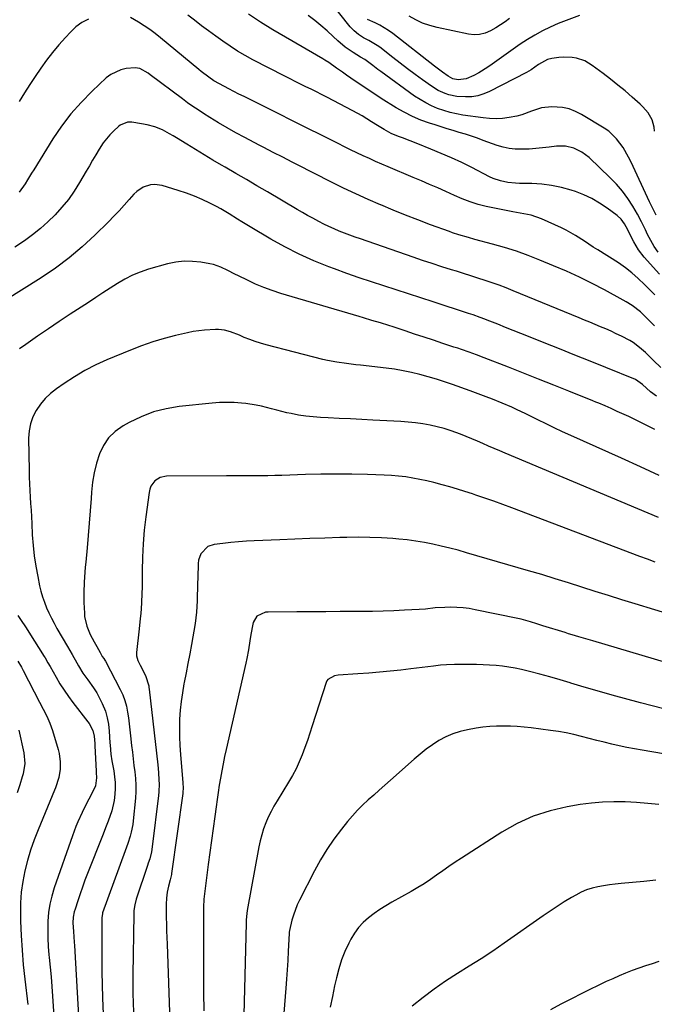
# Model space of a CAD drawing. Units: inches. Extents: x 1825563 to 1830972, y 415763 to 421026.
# Drawn here: x 1826341 to 1826628, y 417978 to 418423 of the extents above; entities that cross this region are included whole.
import ezdxf

# ---------------------------------------------------------------- set-up
doc = ezdxf.new("R2010")
doc.units = ezdxf.units.IN
doc.header["$MEASUREMENT"] = 0
doc.layers.add('7', color=7, linetype='Continuous')
doc.layers.add('8', color=7, linetype='Continuous')

msp = doc.modelspace()

# ---------------------------------------------------------------- linework, layer by layer
at = {"layer": '7', "color": 18}
for points in [[(1826628.29, 418372.95, 1864), (1826628.14, 418374.72, 1864), (1826627.2, 418378.08, 1864), (1826625.41, 418381.17, 1864), (1826623.12, 418383.92, 1864), (1826621.83, 418385.17, 1864), (1826618.22, 418388.35, 1864), (1826615.02, 418391.09, 1864), (1826611.78, 418393.78, 1864), (1826608.48, 418396.4, 1864), (1826605.13, 418398.96, 1864), (1826600.2, 418402.63, 1864), (1826596.78, 418404.65, 1864), (1826593.01, 418405.89, 1864), (1826591.03, 418406.2, 1864), (1826587.06, 418406.35, 1864), (1826585.07, 418406.18, 1864), (1826581.83, 418405.73, 1864), (1826579.98, 418405.31, 1864), (1826575.79, 418403.05, 1864), (1826572.52, 418400.71, 1864), (1826570.37, 418399.47, 1864), (1826553.68, 418390.84, 1864), (1826551.07, 418389.74, 1864), (1826548.4, 418388.92, 1864), (1826545.63, 418388.51, 1864), (1826542.79, 418388.39, 1864), (1826538.85, 418388.61, 1864), (1826535.36, 418389.32, 1864), (1826533.67, 418389.88, 1864), (1826530.41, 418391.37, 1864), (1826527.38, 418393.27, 1864), (1826523.44, 418396.1, 1864), (1826520.03, 418398.58, 1864), (1826516.64, 418401.1, 1864), (1826513.28, 418403.65, 1864), (1826509.94, 418406.24, 1864), (1826504.02, 418410.88, 1864), (1826502.88, 418411.72, 1864), (1826499.09, 418413.91, 1864), (1826496.74, 418415.14, 1864), (1826494.49, 418416.55, 1864), (1826492.43, 418418.21, 1864), (1826490.64, 418420.15, 1864), (1826476.62, 418437.86, 1864)], [(1826628.48, 418298.93, 1856), (1826623.77, 418303.62, 1856), (1826621.01, 418306.28, 1856), (1826618.15, 418308.82, 1856), (1826615.16, 418311.2, 1856), (1826612, 418313.36, 1856), (1826602.69, 418319.24, 1856), (1826600.66, 418320.54, 1856), (1826596.61, 418323.18, 1856), (1826592.56, 418325.82, 1856), (1826588.36, 418328.16, 1856), (1826586.19, 418329.21, 1856), (1826577.21, 418333.27, 1856), (1826572.48, 418334.9, 1856), (1826569.2, 418335.56, 1856), (1826565.9, 418336.18, 1856), (1826564.25, 418336.5, 1856), (1826552.24, 418338.84, 1856), (1826548.53, 418339.73, 1856), (1826544.92, 418340.93, 1856), (1826541.37, 418342.35, 1856), (1826537.86, 418343.86, 1856), (1826533.97, 418345.6, 1856), (1826530.28, 418347.23, 1856), (1826526.58, 418348.85, 1856), (1826522.86, 418350.45, 1856), (1826519.15, 418352.03, 1856), (1826507.91, 418356.75, 1856), (1826505.04, 418357.98, 1856), (1826502.18, 418359.23, 1856), (1826499.34, 418360.52, 1856), (1826496.51, 418361.83, 1856), (1826493.69, 418363.16, 1856), (1826490.88, 418364.52, 1856), (1826488.07, 418365.89, 1856), (1826485.28, 418367.28, 1856), (1826477.74, 418371.05, 1856), (1826471.18, 418374.34, 1856), (1826464.62, 418377.62, 1856), (1826458.05, 418380.89, 1856), (1826451.48, 418384.16, 1856), (1826442.66, 418388.54, 1856), (1826440.37, 418389.69, 1856), (1826438.08, 418390.86, 1856), (1826435.8, 418392.04, 1856), (1826431.49, 418394.32, 1856), (1826429.04, 418395.73, 1856), (1826426.7, 418397.3, 1856), (1826423.32, 418399.86, 1856), (1826422.22, 418400.75, 1856), (1826404.84, 418415.14, 1856), (1826402.45, 418417.03, 1856), (1826400.01, 418418.84, 1856), (1826397.49, 418420.55, 1856), (1826394.93, 418422.18, 1856), (1826391.31, 418424.26, 1856)], [(1826630.61, 418308.31, 1858), (1826623.63, 418316.02, 1858), (1826621.05, 418319.29, 1858), (1826618.93, 418322.88, 1858), (1826617.33, 418326.07, 1858), (1826616.34, 418328.34, 1858), (1826614.78, 418331.09, 1858), (1826613.25, 418333.1, 1858), (1826611.37, 418334.79, 1858), (1826606.87, 418338.15, 1858), (1826603.5, 418340.41, 1858), (1826600.01, 418342.44, 1858), (1826596.35, 418344.13, 1858), (1826592.56, 418345.59, 1858), (1826590.56, 418346.25, 1858), (1826586.21, 418347.47, 1858), (1826581.81, 418348.42, 1858), (1826577.35, 418348.97, 1858), (1826572.84, 418349.24, 1858), (1826567.25, 418349.33, 1858), (1826565.51, 418349.4, 1858), (1826562.04, 418349.76, 1858), (1826558.62, 418350.45, 1858), (1826555.35, 418351.58, 1858), (1826553.76, 418352.3, 1858), (1826545.64, 418356.44, 1858), (1826541.1, 418358.68, 1858), (1826536.52, 418360.83, 1858), (1826531.89, 418362.87, 1858), (1826527.22, 418364.83, 1858), (1826521.25, 418367.24, 1858), (1826517.81, 418368.58, 1858), (1826514.33, 418369.83, 1858), (1826512.57, 418370.49, 1858), (1826509.27, 418371.92, 1858), (1826506.08, 418373.6, 1858), (1826502.98, 418375.44, 1858), (1826500.34, 418377.16, 1858), (1826496.15, 418379.78, 1858), (1826491.82, 418382.18, 1858), (1826480.12, 418388.27, 1858), (1826477.76, 418389.48, 1858), (1826475.39, 418390.68, 1858), (1826473, 418391.86, 1858), (1826470.62, 418393.02, 1858), (1826468.23, 418394.19, 1858), (1826465.84, 418395.36, 1858), (1826463.47, 418396.56, 1858), (1826461.11, 418397.77, 1858), (1826446.69, 418405.24, 1858), (1826443.18, 418407.15, 1858), (1826439.73, 418409.15, 1858), (1826436.37, 418411.29, 1858), (1826433.07, 418413.53, 1858), (1826429.82, 418415.85, 1858), (1826426.59, 418418.21, 1858), (1826423.4, 418420.61, 1858), (1826420.22, 418423.03, 1858), (1826417.16, 418425.4, 1858)], [(1826629.03, 418334.95, 1862), (1826627.58, 418337.98, 1862), (1826626.14, 418341.01, 1862), (1826617.71, 418358.93, 1862), (1826616.59, 418361.16, 1862), (1826614.1, 418365.48, 1862), (1826611.19, 418369.5, 1862), (1826607.62, 418372.85, 1862), (1826605.59, 418374.26, 1862), (1826595.38, 418380.45, 1862), (1826592.57, 418381.85, 1862), (1826589.67, 418382.94, 1862), (1826586.64, 418383.55, 1862), (1826581.86, 418383.86, 1862), (1826577.21, 418383.42, 1862), (1826572.76, 418382.01, 1862), (1826568.33, 418380.37, 1862), (1826566.05, 418379.77, 1862), (1826562.55, 418379.07, 1862), (1826559.62, 418378.71, 1862), (1826556.69, 418378.53, 1862), (1826553.75, 418378.62, 1862), (1826550.8, 418378.9, 1862), (1826541.65, 418380.21, 1862), (1826538.73, 418380.73, 1862), (1826535.85, 418381.38, 1862), (1826533.01, 418382.22, 1862), (1826530.21, 418383.19, 1862), (1826527.49, 418384.36, 1862), (1826524.84, 418385.66, 1862), (1826522.29, 418387.17, 1862), (1826519.82, 418388.8, 1862), (1826504.46, 418399.86, 1862), (1826503.25, 418400.74, 1862), (1826500.87, 418402.53, 1862), (1826497.33, 418405.25, 1862), (1826495.36, 418406.34, 1862), (1826492.02, 418408.42, 1862), (1826488.43, 418410.91, 1862), (1826485.1, 418413.74, 1862), (1826482.93, 418415.76, 1862), (1826480.21, 418418.22, 1862), (1826477.45, 418420.63, 1862), (1826474.61, 418422.96, 1862), (1826471.73, 418425.23, 1862)], [(1826594.41, 418425.24, 1866), (1826588.34, 418423, 1866), (1826584.71, 418421.55, 1866), (1826581.14, 418419.98, 1866), (1826577.65, 418418.23, 1866), (1826574.23, 418416.35, 1866), (1826570.88, 418414.34, 1866), (1826567.57, 418412.25, 1866), (1826564.34, 418410.05, 1866), (1826561.16, 418407.78, 1866), (1826554.93, 418403.2, 1866), (1826552.94, 418401.81, 1866), (1826548.81, 418399.28, 1866), (1826546.67, 418398.14, 1866), (1826543.2, 418396.5, 1866), (1826539.55, 418396.07, 1866), (1826537.12, 418396.56, 1866), (1826534.93, 418397.75, 1866), (1826532.36, 418399.6, 1866), (1826528.83, 418402.27, 1866), (1826509.95, 418417.06, 1866), (1826508.05, 418418.44, 1866), (1826504.03, 418420.87, 1866), (1826501.92, 418421.91, 1866), (1826498.48, 418423.45, 1866)], [(1826562.77, 418423.9, 1868), (1826560.74, 418422.4, 1868), (1826558.67, 418420.97, 1868), (1826556.53, 418419.65, 1868), (1826554.08, 418418.24, 1868), (1826551.68, 418417.25, 1868), (1826549.23, 418416.62, 1868), (1826546.71, 418416.52, 1868), (1826544.13, 418416.78, 1868), (1826529.98, 418419.74, 1868), (1826526.65, 418420.63, 1868), (1826523.41, 418421.74, 1868), (1826520.31, 418423.18, 1868), (1826517.3, 418424.85, 1868)], [(1826372.34, 418423.58, 1856), (1826369.34, 418422.02, 1856), (1826366.63, 418420.01, 1856), (1826364.11, 418417.69, 1856), (1826361.89, 418415.29, 1856), (1826358.92, 418411.94, 1856), (1826356.05, 418408.53, 1856), (1826353.31, 418404.99, 1856), (1826350.68, 418401.38, 1856), (1826348.16, 418397.69, 1856), (1826345.69, 418393.96, 1856), (1826343.31, 418390.18, 1856), (1826340.98, 418386.36, 1856)], [(1826628.28, 418284.85, 1854), (1826626.21, 418287, 1854), (1826624.12, 418289.14, 1854), (1826621.95, 418291.18, 1854), (1826618.23, 418294.06, 1854), (1826615.58, 418295.75, 1854), (1826614.22, 418296.53, 1854), (1826605.74, 418301.12, 1854), (1826600.07, 418304.08, 1854), (1826594.35, 418306.91, 1854), (1826588.54, 418309.55, 1854), (1826582.67, 418312.08, 1854), (1826576.41, 418314.65, 1854), (1826571.15, 418316.69, 1854), (1826565.85, 418318.6, 1854), (1826560.49, 418320.3, 1854), (1826555.07, 418321.86, 1854), (1826547.09, 418324, 1854), (1826544.18, 418324.79, 1854), (1826539.82, 418326.04, 1854), (1826536.95, 418326.98, 1854), (1826535.53, 418327.48, 1854), (1826526.99, 418330.63, 1854), (1826521.31, 418332.76, 1854), (1826515.66, 418334.96, 1854), (1826510.05, 418337.23, 1854), (1826504.46, 418339.57, 1854), (1826504.36, 418339.61, 1854), (1826498.77, 418342.06, 1854), (1826493.2, 418344.58, 1854), (1826487.69, 418347.21, 1854), (1826482.21, 418349.92, 1854), (1826466.58, 418357.82, 1854), (1826464.44, 418358.91, 1854), (1826460.16, 418361.1, 1854), (1826455.88, 418363.31, 1854), (1826451.61, 418365.52, 1854), (1826449.47, 418366.63, 1854), (1826442.97, 418370, 1854), (1826438.94, 418372.15, 1854), (1826434.96, 418374.38, 1854), (1826431.03, 418376.71, 1854), (1826427.15, 418379.11, 1854), (1826424.34, 418380.9, 1854), (1826421.91, 418382.49, 1854), (1826419.51, 418384.11, 1854), (1826417.14, 418385.79, 1854), (1826414.81, 418387.5, 1854), (1826400.25, 418398.44, 1854), (1826399.35, 418399.08, 1854), (1826395.54, 418401.22, 1854), (1826393.47, 418401.61, 1854), (1826389.37, 418401.2, 1854), (1826386.88, 418400.65, 1854), (1826382.36, 418398.53, 1854), (1826380.34, 418396.96, 1854), (1826373.92, 418390.93, 1854), (1826369.01, 418385.94, 1854), (1826364.37, 418380.73, 1854), (1826360.15, 418375.17, 1854), (1826356.21, 418369.39, 1854), (1826347.51, 418355.49, 1854), (1826346.58, 418353.99, 1854), (1826344.73, 418350.97, 1854), (1826343.57, 418349.05, 1854), (1826340.89, 418345.36, 1854)], [(1826631.13, 418266.02, 1852), (1826627.91, 418269.19, 1852), (1826626.86, 418270.27, 1852), (1826624.3, 418272.79, 1852), (1826621.61, 418275.18, 1852), (1826618.75, 418277.31, 1852), (1826617.22, 418278.23, 1852), (1826613.37, 418280.21, 1852), (1826611.02, 418281.34, 1852), (1826608.66, 418282.44, 1852), (1826606.27, 418283.49, 1852), (1826603.87, 418284.5, 1852), (1826601.46, 418285.5, 1852), (1826599.05, 418286.49, 1852), (1826596.64, 418287.49, 1852), (1826594.23, 418288.48, 1852), (1826564.41, 418300.8, 1852), (1826561.27, 418302.06, 1852), (1826558.1, 418303.27, 1852), (1826554.9, 418304.39, 1852), (1826551.69, 418305.47, 1852), (1826548.46, 418306.51, 1852), (1826545.22, 418307.53, 1852), (1826541.99, 418308.55, 1852), (1826538.75, 418309.56, 1852), (1826536.49, 418310.26, 1852), (1826532.12, 418311.63, 1852), (1826527.77, 418313.04, 1852), (1826523.43, 418314.48, 1852), (1826519.1, 418315.96, 1852), (1826495.32, 418324.19, 1852), (1826492.92, 418325.04, 1852), (1826490.52, 418325.92, 1852), (1826488.14, 418326.82, 1852), (1826485.76, 418327.75, 1852), (1826483.41, 418328.74, 1852), (1826481.08, 418329.77, 1852), (1826478.79, 418330.89, 1852), (1826476.52, 418332.06, 1852), (1826473.82, 418333.53, 1852), (1826471.43, 418334.85, 1852), (1826469.06, 418336.2, 1852), (1826466.7, 418337.56, 1852), (1826453.26, 418345.43, 1852), (1826448.49, 418348.22, 1852), (1826443.71, 418351.01, 1852), (1826438.93, 418353.79, 1852), (1826434.15, 418356.57, 1852), (1826432.53, 418357.51, 1852), (1826428.57, 418359.83, 1852), (1826424.62, 418362.18, 1852), (1826420.69, 418364.56, 1852), (1826416.78, 418366.97, 1852), (1826412.08, 418369.89, 1852), (1826410.52, 418370.83, 1852), (1826408.93, 418371.74, 1852), (1826405.7, 418373.45, 1852), (1826402.35, 418374.83, 1852), (1826398.84, 418375.75, 1852), (1826392.77, 418376.88, 1852), (1826391.84, 418377, 1852), (1826390, 418376.96, 1852), (1826386.6, 418375.67, 1852), (1826385.87, 418375.09, 1852), (1826383.7, 418373.05, 1852), (1826382, 418371.32, 1852), (1826378.96, 418367.57, 1852), (1826377.14, 418364.75, 1852), (1826375.64, 418362.27, 1852), (1826374.15, 418359.78, 1852), (1826372.68, 418357.28, 1852), (1826371.21, 418354.77, 1852), (1826368.23, 418349.65, 1852), (1826365.79, 418345.78, 1852), (1826363.18, 418342.05, 1852), (1826360.3, 418338.52, 1852), (1826357.25, 418335.12, 1852), (1826353.97, 418331.94, 1852), (1826350.56, 418328.89, 1852), (1826346.98, 418326.07, 1852), (1826343.28, 418323.39, 1852), (1826338.94, 418320.45, 1852)], [(1826628.47, 418238.1, 1848), (1826624.57, 418240.07, 1848), (1826620.63, 418241.98, 1848), (1826616.68, 418243.84, 1848), (1826611.48, 418246.22, 1848), (1826608.72, 418247.47, 1848), (1826605.96, 418248.69, 1848), (1826603.18, 418249.88, 1848), (1826601.78, 418250.46, 1848), (1826600.38, 418251.03, 1848), (1826589.56, 418255.39, 1848), (1826582.75, 418258.12, 1848), (1826575.92, 418260.83, 1848), (1826569.09, 418263.51, 1848), (1826562.25, 418266.17, 1848), (1826551.23, 418270.44, 1848), (1826547.85, 418271.72, 1848), (1826544.45, 418272.97, 1848), (1826541.03, 418274.17, 1848), (1826539.31, 418274.75, 1848), (1826537.6, 418275.33, 1848), (1826532.55, 418276.99, 1848), (1826528.31, 418278.39, 1848), (1826524.07, 418279.79, 1848), (1826519.83, 418281.19, 1848), (1826515.59, 418282.6, 1848), (1826510.04, 418284.44, 1848), (1826508.15, 418285.06, 1848), (1826504.35, 418286.25, 1848), (1826500.53, 418287.39, 1848), (1826496.71, 418288.52, 1848), (1826494.79, 418289.08, 1848), (1826459.29, 418299.58, 1848), (1826455.43, 418300.83, 1848), (1826451.62, 418302.21, 1848), (1826447.9, 418303.79, 1848), (1826444.22, 418305.5, 1848), (1826440.1, 418307.54, 1848), (1826438.52, 418308.33, 1848), (1826435.37, 418309.93, 1848), (1826432.21, 418311.47, 1848), (1826428.91, 418312.58, 1848), (1826427.2, 418312.96, 1848), (1826423.09, 418313.66, 1848), (1826419.31, 418314.05, 1848), (1826415.55, 418314.11, 1848), (1826411.81, 418313.66, 1848), (1826408.09, 418312.89, 1848), (1826399.4, 418310.46, 1848), (1826395.71, 418309.24, 1848), (1826392.13, 418307.81, 1848), (1826388.69, 418306.04, 1848), (1826385.35, 418304.06, 1848), (1826382.08, 418301.92, 1848), (1826378.81, 418299.78, 1848), (1826375.54, 418297.65, 1848), (1826372.26, 418295.53, 1848), (1826368.91, 418293.38, 1848), (1826363.96, 418290.16, 1848), (1826359.04, 418286.9, 1848), (1826354.15, 418283.6, 1848), (1826349.29, 418280.26, 1848), (1826343.89, 418276.52, 1848), (1826341.08, 418274.46, 1848)], [(1826630.5, 418217.27, 1846), (1826621.93, 418221.17, 1846), (1826613.35, 418225.04, 1846), (1826590.55, 418235.28, 1846), (1826586.77, 418237.01, 1846), (1826583, 418238.77, 1846), (1826579.25, 418240.57, 1846), (1826575.52, 418242.41, 1846), (1826572.28, 418244.03, 1846), (1826570.17, 418245.06, 1846), (1826565.93, 418247.09, 1846), (1826563.79, 418248.07, 1846), (1826559.49, 418249.95, 1846), (1826555.12, 418251.7, 1846), (1826552.22, 418252.8, 1846), (1826549.78, 418253.71, 1846), (1826547.34, 418254.61, 1846), (1826544.9, 418255.5, 1846), (1826536.98, 418258.36, 1846), (1826533.33, 418259.62, 1846), (1826529.65, 418260.82, 1846), (1826525.95, 418261.91, 1846), (1826522.22, 418262.93, 1846), (1826518.39, 418263.84, 1846), (1826514.59, 418264.63, 1846), (1826510.75, 418265.25, 1846), (1826506.9, 418265.76, 1846), (1826495.39, 418267.05, 1846), (1826493.24, 418267.29, 1846), (1826488.95, 418267.81, 1846), (1826484.67, 418268.41, 1846), (1826480.44, 418269.23, 1846), (1826478.33, 418269.73, 1846), (1826452.7, 418276.31, 1846), (1826450.17, 418277.02, 1846), (1826447.67, 418277.81, 1846), (1826445.21, 418278.71, 1846), (1826442.77, 418279.68, 1846), (1826440.53, 418280.64, 1846), (1826436.58, 418282.13, 1846), (1826433.88, 418282.9, 1846), (1826431.12, 418283.25, 1846), (1826429.72, 418283.26, 1846), (1826424.75, 418282.97, 1846), (1826422.17, 418282.69, 1846), (1826419.61, 418282.27, 1846), (1826417.07, 418281.75, 1846), (1826411.67, 418280.5, 1846), (1826406.48, 418279.16, 1846), (1826401.34, 418277.65, 1846), (1826396.28, 418275.89, 1846), (1826391.28, 418273.95, 1846), (1826380.66, 418269.52, 1846), (1826375.62, 418267.23, 1846), (1826370.69, 418264.73, 1846), (1826365.94, 418261.92, 1846), (1826361.3, 418258.89, 1846), (1826357.78, 418256.44, 1846), (1826355.14, 418254.34, 1846), (1826352.71, 418252.05, 1846), (1826350.57, 418249.47, 1846), (1826348.64, 418246.7, 1846), (1826347.16, 418243.71, 1846), (1826346.03, 418240.62, 1846), (1826345.44, 418237.38, 1846), (1826345.2, 418234.05, 1846), (1826345.42, 418219.45, 1846), (1826345.49, 418216.46, 1846), (1826345.59, 418213.47, 1846), (1826345.74, 418210.49, 1846), (1826345.91, 418207.5, 1846), (1826346.1, 418204.52, 1846), (1826346.29, 418201.54, 1846), (1826346.46, 418198.55, 1846), (1826346.62, 418195.56, 1846), (1826346.88, 418190.39, 1846), (1826347.24, 418185.66, 1846), (1826347.74, 418180.95, 1846), (1826348.45, 418176.26, 1846), (1826349.31, 418171.6, 1846), (1826350.18, 418167.42, 1846), (1826350.79, 418164.88, 1846), (1826351.49, 418162.37, 1846), (1826352.34, 418159.9, 1846), (1826353.29, 418157.47, 1846), (1826354.35, 418155.08, 1846), (1826355.48, 418152.72, 1846), (1826356.7, 418150.41, 1846), (1826357.98, 418148.13, 1846), (1826362.79, 418139.99, 1846), (1826364.9, 418136.28, 1846), (1826366.99, 418132.56, 1846), (1826367.81, 418131.14, 1846), (1826369.79, 418127.94, 1846), (1826371.96, 418124.87, 1846), (1826374.56, 418121.26, 1846), (1826376.02, 418118.96, 1846), (1826377.33, 418116.57, 1846), (1826378.54, 418114.11, 1846), (1826379.93, 418110.65, 1846), (1826380.81, 418107.74, 1846), (1826381.35, 418104.76, 1846), (1826381.68, 418101.72, 1846), (1826381.96, 418096.34, 1846), (1826382.02, 418095.33, 1846), (1826382.34, 418091.3, 1846), (1826382.79, 418088.3, 1846), (1826383.69, 418083.68, 1846), (1826384.08, 418081.06, 1846), (1826384.33, 418078.43, 1846), (1826384.35, 418075.79, 1846), (1826384.22, 418073.14, 1846), (1826383.85, 418070.26, 1846), (1826382.79, 418065.58, 1846), (1826381.19, 418061.03, 1846), (1826380.33, 418058.77, 1846), (1826378.57, 418054.26, 1846), (1826371.83, 418037.26, 1846), (1826370.66, 418034.22, 1846), (1826369.53, 418031.16, 1846), (1826368.46, 418028.09, 1846), (1826367.42, 418025, 1846), (1826366.2, 418021.24, 1846), (1826365.86, 418020.01, 1846), (1826365.41, 418017.5, 1846), (1826365.27, 418014.95, 1846), (1826365.44, 418011.12, 1846), (1826365.84, 418006.29, 1846), (1826365.94, 418004.81, 1846), (1826367.97, 417970.3, 1846)], [(1826630.19, 418198.21, 1844), (1826560.85, 418227.28, 1844), (1826558.31, 418228.35, 1844), (1826555.77, 418229.44, 1844), (1826553.24, 418230.55, 1844), (1826550.72, 418231.68, 1844), (1826548.19, 418232.79, 1844), (1826545.65, 418233.88, 1844), (1826543.1, 418234.92, 1844), (1826540.53, 418235.94, 1844), (1826536.39, 418237.45, 1844), (1826533.24, 418238.44, 1844), (1826530.05, 418239.26, 1844), (1826526.82, 418239.97, 1844), (1826523.49, 418240.53, 1844), (1826520.2, 418241, 1844), (1826516.89, 418241.34, 1844), (1826513.57, 418241.58, 1844), (1826500.95, 418242.26, 1844), (1826495.88, 418242.53, 1844), (1826490.82, 418242.79, 1844), (1826485.76, 418243.05, 1844), (1826480.7, 418243.3, 1844), (1826477.3, 418243.47, 1844), (1826473.95, 418243.72, 1844), (1826470.61, 418244.07, 1844), (1826467.29, 418244.59, 1844), (1826463.99, 418245.21, 1844), (1826462.08, 418245.62, 1844), (1826457.42, 418246.71, 1844), (1826455.11, 418247.32, 1844), (1826450.49, 418248.57, 1844), (1826448.16, 418249.09, 1844), (1826443.43, 418249.79, 1844), (1826441.55, 418249.98, 1844), (1826438.23, 418250.21, 1844), (1826434.91, 418250.3, 1844), (1826431.59, 418250.2, 1844), (1826428.27, 418249.95, 1844), (1826413.27, 418248.38, 1844), (1826407.38, 418247.4, 1844), (1826401.63, 418245.95, 1844), (1826396.1, 418243.82, 1844), (1826390.71, 418241.23, 1844), (1826387.91, 418239.66, 1844), (1826384.42, 418237.17, 1844), (1826381.4, 418234.3, 1844), (1826379.07, 418230.83, 1844), (1826377.2, 418226.98, 1844), (1826375.89, 418222.77, 1844), (1826374.83, 418218.51, 1844), (1826374.12, 418214.17, 1844), (1826373.66, 418209.78, 1844), (1826373.47, 418206.77, 1844), (1826373.08, 418201.21, 1844), (1826372.66, 418195.66, 1844), (1826372.18, 418190.11, 1844), (1826371.66, 418184.56, 1844), (1826371.02, 418177.99, 1844), (1826370.81, 418175.73, 1844), (1826370.46, 418171.21, 1844), (1826370.32, 418168.95, 1844), (1826370.17, 418164.42, 1844), (1826370.24, 418159.89, 1844), (1826370.42, 418154.95, 1844), (1826370.54, 418153.47, 1844), (1826371.51, 418149.16, 1844), (1826373.1, 418145.29, 1844), (1826374.83, 418142.08, 1844), (1826375.99, 418139.94, 1844), (1826377.52, 418137.15, 1844), (1826378.55, 418135.47, 1844), (1826379.19, 418134.55, 1844), (1826379.7, 418133.73, 1844), (1826379.93, 418133.3, 1844), (1826386.62, 418120.46, 1844), (1826387.75, 418118.02, 1844), (1826388.71, 418115.51, 1844), (1826389.41, 418112.93, 1844), (1826389.95, 418110.29, 1844), (1826390.35, 418107.61, 1844), (1826390.71, 418104.92, 1844), (1826391.04, 418102.23, 1844), (1826391.35, 418099.53, 1844), (1826391.81, 418095.12, 1844), (1826392.14, 418092.14, 1844), (1826392.48, 418089.17, 1844), (1826392.85, 418086.2, 1844), (1826393.24, 418083.23, 1844), (1826393.53, 418080.26, 1844), (1826393.69, 418077.29, 1844), (1826393.65, 418074.32, 1844), (1826393.48, 418071.34, 1844), (1826392.53, 418061.18, 1844), (1826392.31, 418059.42, 1844), (1826391.61, 418055.94, 1844), (1826391.13, 418054.23, 1844), (1826390.02, 418050.85, 1844), (1826388.84, 418047.49, 1844), (1826378.67, 418019.52, 1844), (1826378.58, 418019.25, 1844), (1826378.25, 418017.26, 1844), (1826378.25, 418004.71, 1844), (1826378.27, 417998.8, 1844), (1826378.35, 417992.9, 1844), (1826378.49, 417986.99, 1844), (1826378.67, 417981.09, 1844), (1826379.08, 417970.12, 1844)], [(1826628.68, 418178.11, 1842), (1826625.21, 418179.34, 1842), (1826621.75, 418180.62, 1842), (1826563.84, 418202.59, 1842), (1826559.77, 418204.11, 1842), (1826555.68, 418205.59, 1842), (1826551.58, 418207.02, 1842), (1826547.46, 418208.41, 1842), (1826545.99, 418208.9, 1842), (1826542.59, 418210, 1842), (1826539.17, 418211.06, 1842), (1826535.75, 418212.08, 1842), (1826532.31, 418213.06, 1842), (1826528.56, 418214.05, 1842), (1826525.39, 418214.82, 1842), (1826522.19, 418215.49, 1842), (1826518.99, 418216.1, 1842), (1826515.77, 418216.6, 1842), (1826512.53, 418217, 1842), (1826509.29, 418217.27, 1842), (1826506.03, 418217.44, 1842), (1826498.51, 418217.67, 1842), (1826491.48, 418217.81, 1842), (1826484.45, 418217.87, 1842), (1826477.43, 418217.79, 1842), (1826470.4, 418217.62, 1842), (1826459.74, 418217.26, 1842), (1826456.61, 418217.18, 1842), (1826453.49, 418217.11, 1842), (1826450.35, 418217.09, 1842), (1826447.22, 418217.09, 1842), (1826444.09, 418217.1, 1842), (1826440.96, 418217.1, 1842), (1826437.83, 418217.1, 1842), (1826434.7, 418217.09, 1842), (1826407.53, 418216.95, 1842), (1826404.68, 418216.38, 1842), (1826402.26, 418214.77, 1842), (1826400.53, 418212.38, 1842), (1826400.01, 418211.01, 1842), (1826399.67, 418209.55, 1842), (1826398.22, 418198.6, 1842), (1826397.53, 418192.5, 1842), (1826396.99, 418186.38, 1842), (1826396.69, 418180.25, 1842), (1826396.54, 418174.11, 1842), (1826396.5, 418166.45, 1842), (1826396.46, 418164.13, 1842), (1826396.28, 418159.49, 1842), (1826395.95, 418154.86, 1842), (1826395.74, 418152.55, 1842), (1826395.24, 418147.93, 1842), (1826393.95, 418137.29, 1842), (1826393.96, 418135.77, 1842), (1826394.65, 418133.58, 1842), (1826395.3, 418132.17, 1842), (1826395.65, 418131.47, 1842), (1826398.09, 418126.82, 1842), (1826399.53, 418122.19, 1842), (1826399.65, 418121.39, 1842), (1826399.76, 418120.58, 1842), (1826403.63, 418086.44, 1842), (1826403.96, 418082.98, 1842), (1826404.18, 418079.51, 1842), (1826404.22, 418077.77, 1842), (1826404.1, 418074.3, 1842), (1826403.93, 418072.58, 1842), (1826401.16, 418049.32, 1842), (1826400.81, 418047.17, 1842), (1826400, 418044.01, 1842), (1826399.35, 418041.93, 1842), (1826399.01, 418040.89, 1842), (1826393.85, 418025.63, 1842), (1826393.19, 418023.16, 1842), (1826392.83, 418020.63, 1842), (1826392.78, 418019.78, 1842), (1826392.75, 418018.93, 1842), (1826392.41, 417991.5, 1842), (1826392.39, 417987.27, 1842), (1826392.42, 417983.05, 1842), (1826392.52, 417978.83, 1842), (1826392.67, 417974.6, 1842)], [(1826645.14, 418129.25, 1838), (1826600.4, 418142.46, 1838), (1826597.28, 418143.38, 1838), (1826594.16, 418144.31, 1838), (1826591.04, 418145.24, 1838), (1826589.49, 418145.71, 1838), (1826587.93, 418146.19, 1838), (1826577.85, 418149.31, 1838), (1826575.04, 418150.19, 1838), (1826572.22, 418151.07, 1838), (1826567.95, 418152.24, 1838), (1826566.51, 418152.56, 1838), (1826547.21, 418156.58, 1838), (1826544.48, 418157.06, 1838), (1826541.73, 418157.42, 1838), (1826538.97, 418157.59, 1838), (1826536.19, 418157.65, 1838), (1826533.56, 418157.62, 1838), (1826529.17, 418157.35, 1838), (1826524.8, 418156.84, 1838), (1826521.87, 418156.63, 1838), (1826515.21, 418156.3, 1838), (1826510.41, 418156.09, 1838), (1826505.61, 418155.93, 1838), (1826500.8, 418155.82, 1838), (1826496, 418155.75, 1838), (1826492.61, 418155.72, 1838), (1826486.11, 418155.68, 1838), (1826479.6, 418155.63, 1838), (1826473.1, 418155.59, 1838), (1826466.6, 418155.55, 1838), (1826453.56, 418155.49, 1838), (1826452.43, 418155.39, 1838), (1826448.4, 418153.59, 1838), (1826446.82, 418150.81, 1838), (1826446.36, 418148.51, 1838), (1826445.61, 418144.5, 1838), (1826445.28, 418142.49, 1838), (1826444.66, 418138.46, 1838), (1826443.92, 418134.45, 1838), (1826443.49, 418132.46, 1838), (1826434.52, 418093.36, 1838), (1826433.81, 418090.16, 1838), (1826433.15, 418086.94, 1838), (1826432.54, 418083.72, 1838), (1826431.97, 418080.48, 1838), (1826431.45, 418077.24, 1838), (1826430.94, 418074, 1838), (1826430.46, 418070.75, 1838), (1826429.99, 418067.5, 1838), (1826429.38, 418063.14, 1838), (1826428.63, 418057.71, 1838), (1826427.89, 418052.28, 1838), (1826427.16, 418046.85, 1838), (1826426.44, 418041.41, 1838), (1826424.86, 418029.37, 1838), (1826424.49, 418025.74, 1838), (1826424.32, 418022.09, 1838), (1826424.3, 418020.87, 1838), (1826424.29, 418019.66, 1838), (1826424.29, 418000.23, 1838), (1826424.32, 417991.9, 1838), (1826424.38, 417983.57, 1838), (1826424.51, 417975.25, 1838)], [(1826340.33, 418154.02, 1848), (1826341.57, 418152.13, 1848), (1826344.03, 418148.32, 1848), (1826345.25, 418146.41, 1848), (1826352.29, 418135.35, 1848), (1826352.64, 418134.8, 1848), (1826353.93, 418132.54, 1848), (1826354.88, 418130.84, 1848), (1826357.64, 418126, 1848), (1826359.4, 418123.06, 1848), (1826361.25, 418120.17, 1848), (1826363.21, 418117.36, 1848), (1826365.26, 418114.6, 1848), (1826372.05, 418105.85, 1848), (1826372.58, 418105.12, 1848), (1826374.25, 418101.98, 1848), (1826374.84, 418099.39, 1848), (1826375.11, 418096.07, 1848), (1826375.17, 418095.04, 1848), (1826375.72, 418083.58, 1848), (1826375.76, 418082.9, 1848), (1826375.94, 418080.55, 1848), (1826375.47, 418077, 1848), (1826375.26, 418076.53, 1848), (1826372.43, 418070.96, 1848), (1826371.41, 418068.93, 1848), (1826369.42, 418064.84, 1848), (1826367.51, 418060.7, 1848), (1826366.62, 418058.61, 1848), (1826365.01, 418054.35, 1848), (1826356.78, 418030.77, 1848), (1826355.67, 418027.11, 1848), (1826354.79, 418023.4, 1848), (1826354.24, 418019.63, 1848), (1826353.91, 418015.82, 1848), (1826353.83, 418011.98, 1848), (1826353.86, 418008.14, 1848), (1826354.06, 418004.31, 1848), (1826354.38, 418000.48, 1848), (1826354.5, 417999.38, 1848), (1826354.94, 417995.01, 1848), (1826355.34, 417990.63, 1848), (1826355.7, 417986.25, 1848), (1826356.03, 417981.86, 1848), (1826356.82, 417970.47, 1848)], [(1826632.52, 418111.81, 1836), (1826627.23, 418113.1, 1836), (1826621.96, 418114.48, 1836), (1826609.15, 418117.97, 1836), (1826604.44, 418119.27, 1836), (1826599.75, 418120.61, 1836), (1826595.07, 418122, 1836), (1826590.41, 418123.42, 1836), (1826590.22, 418123.48, 1836), (1826585.64, 418124.86, 1836), (1826581.04, 418126.18, 1836), (1826576.42, 418127.41, 1836), (1826571.79, 418128.58, 1836), (1826568.19, 418129.46, 1836), (1826565.33, 418130.09, 1836), (1826562.45, 418130.62, 1836), (1826559.56, 418131.03, 1836), (1826556.64, 418131.34, 1836), (1826553.72, 418131.55, 1836), (1826550.79, 418131.71, 1836), (1826547.87, 418131.8, 1836), (1826544.93, 418131.83, 1836), (1826538.83, 418131.82, 1836), (1826537.93, 418131.82, 1836), (1826534.3, 418131.69, 1836), (1826531.59, 418131.43, 1836), (1826528.31, 418131.01, 1836), (1826525.77, 418130.69, 1836), (1826523.23, 418130.38, 1836), (1826520.69, 418130.08, 1836), (1826518.15, 418129.79, 1836), (1826513.56, 418129.28, 1836), (1826508.73, 418128.78, 1836), (1826503.88, 418128.31, 1836), (1826499.04, 418127.91, 1836), (1826494.18, 418127.55, 1836), (1826485.27, 418126.95, 1836), (1826483.54, 418126.67, 1836), (1826480.57, 418125.08, 1836), (1826480.11, 418124.4, 1836), (1826479.76, 418123.63, 1836), (1826473.53, 418104.06, 1836), (1826472.45, 418100.77, 1836), (1826471.34, 418097.48, 1836), (1826470.16, 418094.22, 1836), (1826468.96, 418090.97, 1836), (1826467.63, 418087.78, 1836), (1826466.19, 418084.64, 1836), (1826464.57, 418081.59, 1836), (1826462.83, 418078.6, 1836), (1826457.62, 418070.19, 1836), (1826456.2, 418067.76, 1836), (1826454.85, 418065.28, 1836), (1826453.64, 418062.74, 1836), (1826452.5, 418060.16, 1836), (1826451.51, 418057.53, 1836), (1826450.64, 418054.85, 1836), (1826449.93, 418052.13, 1836), (1826449.34, 418049.38, 1836), (1826444.11, 418020.56, 1836), (1826443.89, 418019.16, 1836), (1826443.66, 418016.33, 1836), (1826443.64, 418015.63, 1836), (1826443.61, 418014.92, 1836), (1826442.45, 417967.45, 1836)], [(1826642.95, 418089.65, 1834), (1826622.71, 418093.02, 1834), (1826619.27, 418093.63, 1834), (1826615.83, 418094.29, 1834), (1826612.41, 418095.03, 1834), (1826609, 418095.81, 1834), (1826605.61, 418096.64, 1834), (1826602.21, 418097.49, 1834), (1826598.82, 418098.36, 1834), (1826595.3, 418099.27, 1834), (1826591.84, 418100.11, 1834), (1826588.35, 418100.85, 1834), (1826584.85, 418101.46, 1834), (1826581.32, 418101.98, 1834), (1826572.5, 418103.1, 1834), (1826569.39, 418103.45, 1834), (1826566.28, 418103.72, 1834), (1826563.16, 418103.88, 1834), (1826560.03, 418103.98, 1834), (1826556.91, 418103.93, 1834), (1826553.8, 418103.78, 1834), (1826550.7, 418103.44, 1834), (1826547.61, 418103, 1834), (1826543.77, 418102.33, 1834), (1826540.37, 418101.54, 1834), (1826537.07, 418100.5, 1834), (1826533.91, 418099.08, 1834), (1826530.84, 418097.42, 1834), (1826527.9, 418095.49, 1834), (1826525.03, 418093.46, 1834), (1826522.28, 418091.29, 1834), (1826519.59, 418089.02, 1834), (1826508.86, 418079.43, 1834), (1826506.35, 418077.2, 1834), (1826503.83, 418074.97, 1834), (1826501.31, 418072.75, 1834), (1826498.78, 418070.54, 1834), (1826496.31, 418068.27, 1834), (1826493.93, 418065.92, 1834), (1826491.68, 418063.44, 1834), (1826489.52, 418060.87, 1834), (1826486.69, 418057.33, 1834), (1826483.32, 418052.83, 1834), (1826480.14, 418048.22, 1834), (1826477.24, 418043.42, 1834), (1826474.52, 418038.51, 1834), (1826467.74, 418025.28, 1834), (1826466.69, 418023.07, 1834), (1826464.98, 418018.51, 1834), (1826464.3, 418016.16, 1834), (1826463.15, 418011.61, 1834), (1826463.05, 418010.78, 1834), (1826463.02, 418010.36, 1834), (1826463.01, 418010.15, 1834), (1826462.64, 418002.18, 1834), (1826462.42, 417997.99, 1834), (1826462.17, 417993.79, 1834), (1826461.89, 417989.6, 1834), (1826461.57, 417985.42, 1834), (1826460.09, 417966.63, 1834)], [(1826340.79, 418102.1, 1852), (1826343.03, 418091.89, 1852), (1826343.48, 418087.1, 1852), (1826342.73, 418082.36, 1852), (1826342.35, 418081.02, 1852), (1826341.23, 418077.37, 1852), (1826339.98, 418073.77, 1852)], [(1826630.36, 418068.53, 1832), (1826625.27, 418069.02, 1832), (1826620.17, 418069.39, 1832), (1826615.06, 418069.68, 1832), (1826609.96, 418069.75, 1832), (1826604.87, 418069.61, 1832), (1826599.8, 418069.14, 1832), (1826594.74, 418068.45, 1832), (1826588.86, 418067.46, 1832), (1826581.06, 418065.65, 1832), (1826573.48, 418063.25, 1832), (1826566.25, 418059.94, 1832), (1826559.26, 418056.03, 1832), (1826541.01, 418044.31, 1832), (1826538.15, 418042.44, 1832), (1826535.32, 418040.53, 1832), (1826532.53, 418038.56, 1832), (1826529.76, 418036.56, 1832), (1826526.98, 418034.58, 1832), (1826524.14, 418032.69, 1832), (1826521.24, 418030.9, 1832), (1826518.28, 418029.19, 1832), (1826509.58, 418024.37, 1832), (1826506.82, 418022.76, 1832), (1826504.12, 418021.06, 1832), (1826501.5, 418019.23, 1832), (1826498.94, 418017.32, 1832), (1826496.59, 418015.21, 1832), (1826494.44, 418012.92, 1832), (1826492.61, 418010.38, 1832), (1826490.99, 418007.67, 1832), (1826490.07, 418005.88, 1832), (1826488.31, 418002.09, 1832), (1826486.75, 417998.22, 1832), (1826485.49, 417994.25, 1832), (1826484.44, 417990.2, 1832), (1826483.62, 417986.48, 1832), (1826482.61, 417981.68, 1832), (1826481.66, 417976.87, 1832)], [(1826630.24, 417997.48, 1828), (1826627.21, 417996.53, 1828), (1826624.19, 417995.54, 1828), (1826621.19, 417994.49, 1828), (1826618.21, 417993.4, 1828), (1826615.25, 417992.25, 1828), (1826612.32, 417991.04, 1828), (1826609.42, 417989.75, 1828), (1826606.54, 417988.41, 1828), (1826595.5, 417983.1, 1828), (1826590.71, 417980.71, 1828), (1826585.96, 417978.23, 1828), (1826581.28, 417975.62, 1828)]]:
    msp.add_polyline3d(points, dxfattribs=at)
at = {"layer": '8', "color": 18}
for points in [[(1826630, 418318.26, 1860), (1826628.16, 418320.75, 1860), (1826626.6, 418323.44, 1860), (1826625.18, 418326.22, 1860), (1826624.19, 418328.36, 1860), (1826622.48, 418331.88, 1860), (1826620.61, 418335.32, 1860), (1826618.46, 418339.06, 1860), (1826616.26, 418342.52, 1860), (1826613.88, 418345.83, 1860), (1826611.21, 418348.92, 1860), (1826608.35, 418351.86, 1860), (1826598.71, 418360.95, 1860), (1826595.51, 418363.42, 1860), (1826591.91, 418365.24, 1860), (1826588.03, 418366.2, 1860), (1826584.04, 418366.16, 1860), (1826580.63, 418365.68, 1860), (1826577.61, 418365.32, 1860), (1826574.59, 418365.02, 1860), (1826571.56, 418364.84, 1860), (1826568.02, 418364.71, 1860), (1826565.25, 418364.81, 1860), (1826562.52, 418365.11, 1860), (1826559.84, 418365.7, 1860), (1826557.19, 418366.49, 1860), (1826550.88, 418368.76, 1860), (1826548.19, 418369.7, 1860), (1826545.48, 418370.62, 1860), (1826542.77, 418371.49, 1860), (1826540.04, 418372.33, 1860), (1826537.31, 418373.16, 1860), (1826534.58, 418374, 1860), (1826531.86, 418374.85, 1860), (1826529.14, 418375.72, 1860), (1826526.59, 418376.53, 1860), (1826522.67, 418377.94, 1860), (1826518.83, 418379.55, 1860), (1826515.12, 418381.44, 1860), (1826511.51, 418383.52, 1860), (1826504.75, 418387.74, 1860), (1826501.77, 418389.64, 1860), (1826498.81, 418391.56, 1860), (1826495.87, 418393.52, 1860), (1826492.95, 418395.51, 1860), (1826488.94, 418398.28, 1860), (1826487.14, 418399.53, 1860), (1826484.43, 418401.47, 1860), (1826481.02, 418403.92, 1860), (1826479.26, 418405.06, 1860), (1826478.35, 418405.6, 1860), (1826461.35, 418415.4, 1860), (1826455.73, 418418.75, 1860), (1826450.17, 418422.21, 1860), (1826444.72, 418425.84, 1860)], [(1826629.2, 418253.14, 1850), (1826626.48, 418255.12, 1850), (1826622.92, 418258.45, 1850), (1826619.66, 418260.68, 1850), (1826606.27, 418266.08, 1850), (1826599.3, 418268.89, 1850), (1826592.33, 418271.69, 1850), (1826585.35, 418274.48, 1850), (1826578.38, 418277.27, 1850), (1826571.34, 418280.07, 1850), (1826567.88, 418281.45, 1850), (1826564.42, 418282.83, 1850), (1826560.96, 418284.21, 1850), (1826557.5, 418285.59, 1850), (1826552.66, 418287.52, 1850), (1826551.61, 418287.93, 1850), (1826549.51, 418288.71, 1850), (1826546.31, 418289.81, 1850), (1826544.18, 418290.52, 1850), (1826528.23, 418295.74, 1850), (1826522.64, 418297.56, 1850), (1826517.05, 418299.37, 1850), (1826511.45, 418301.17, 1850), (1826505.85, 418302.95, 1850), (1826500.26, 418304.77, 1850), (1826494.69, 418306.65, 1850), (1826489.15, 418308.61, 1850), (1826483.63, 418310.62, 1850), (1826480.95, 418311.61, 1850), (1826474.19, 418314.34, 1850), (1826467.54, 418317.3, 1850), (1826461.06, 418320.61, 1850), (1826454.7, 418324.15, 1850), (1826445.41, 418329.66, 1850), (1826441.6, 418331.97, 1850), (1826439.72, 418333.16, 1850), (1826435.96, 418335.55, 1850), (1826432.11, 418337.79, 1850), (1826430.14, 418338.84, 1850), (1826427.21, 418340.35, 1850), (1826423.72, 418342.02, 1850), (1826420.18, 418343.56, 1850), (1826416.56, 418344.9, 1850), (1826412.88, 418346.11, 1850), (1826405.55, 418348.3, 1850), (1826402.09, 418348.79, 1850), (1826400.37, 418348.62, 1850), (1826397.01, 418347.57, 1850), (1826394.1, 418345.66, 1850), (1826392.83, 418344.42, 1850), (1826390.7, 418341.97, 1850), (1826388.41, 418339.41, 1850), (1826386.09, 418336.89, 1850), (1826383.71, 418334.42, 1850), (1826381.29, 418331.99, 1850), (1826375.09, 418325.91, 1850), (1826369.39, 418320.66, 1850), (1826363.49, 418315.66, 1850), (1826357.29, 418311.04, 1850), (1826350.88, 418306.68, 1850), (1826334.35, 418296.16, 1850)], [(1826646.28, 418151.02, 1840), (1826619.53, 418159.2, 1840), (1826613.5, 418161.06, 1840), (1826607.47, 418162.94, 1840), (1826601.46, 418164.85, 1840), (1826595.45, 418166.78, 1840), (1826589.44, 418168.7, 1840), (1826583.42, 418170.59, 1840), (1826577.38, 418172.41, 1840), (1826571.32, 418174.2, 1840), (1826543.26, 418182.35, 1840), (1826539.49, 418183.41, 1840), (1826535.7, 418184.41, 1840), (1826531.9, 418185.33, 1840), (1826528.08, 418186.2, 1840), (1826524.24, 418186.96, 1840), (1826520.38, 418187.61, 1840), (1826516.5, 418188.11, 1840), (1826512.61, 418188.5, 1840), (1826510.01, 418188.71, 1840), (1826504.81, 418189.05, 1840), (1826499.6, 418189.28, 1840), (1826494.39, 418189.33, 1840), (1826489.17, 418189.27, 1840), (1826486.02, 418189.19, 1840), (1826479.22, 418188.98, 1840), (1826472.43, 418188.75, 1840), (1826465.63, 418188.49, 1840), (1826458.84, 418188.21, 1840), (1826447.27, 418187.69, 1840), (1826443.71, 418187.49, 1840), (1826440.17, 418187.24, 1840), (1826436.63, 418186.91, 1840), (1826433.09, 418186.52, 1840), (1826429.21, 418186.05, 1840), (1826426.32, 418185.12, 1840), (1826423.13, 418181.88, 1840), (1826422.07, 418179.03, 1840), (1826421.87, 418177.49, 1840), (1826421.68, 418171.02, 1840), (1826421.61, 418168.43, 1840), (1826421.55, 418165.84, 1840), (1826421.49, 418163.25, 1840), (1826421.45, 418160.65, 1840), (1826421.34, 418158.07, 1840), (1826421.16, 418155.49, 1840), (1826420.86, 418152.92, 1840), (1826420.47, 418150.36, 1840), (1826418.84, 418140.91, 1840), (1826418.07, 418136.6, 1840), (1826417.29, 418132.29, 1840), (1826416.46, 418128, 1840), (1826415.62, 418123.7, 1840), (1826415.47, 418122.98, 1840), (1826414.77, 418119.04, 1840), (1826414.19, 418115.08, 1840), (1826413.8, 418111.1, 1840), (1826413.53, 418107.11, 1840), (1826413.43, 418103.11, 1840), (1826413.43, 418099.1, 1840), (1826413.6, 418095.11, 1840), (1826413.88, 418091.11, 1840), (1826415.02, 418078.23, 1840), (1826415.12, 418075.88, 1840), (1826415.03, 418074.12, 1840), (1826414.96, 418073.54, 1840), (1826409.84, 418037.26, 1840), (1826409.78, 418036.89, 1840), (1826409.17, 418034.37, 1840), (1826408.41, 418031.53, 1840), (1826407.84, 418028.87, 1840), (1826407.54, 418026.17, 1840), (1826407.43, 418023.45, 1840), (1826407.42, 418022.08, 1840), (1826407.49, 418017.42, 1840), (1826407.55, 418014.41, 1840), (1826407.62, 418011.4, 1840), (1826407.71, 418008.39, 1840), (1826407.81, 418005.38, 1840), (1826409.05, 417970.23, 1840)], [(1826340.28, 418133.23, 1850), (1826341.99, 418130.56, 1850), (1826342.78, 418129.12, 1850), (1826350.12, 418114.74, 1850), (1826351.74, 418111.59, 1850), (1826353.38, 418108.45, 1850), (1826354.86, 418105.25, 1850), (1826356.03, 418101.93, 1850), (1826358.56, 418093.43, 1850), (1826359.02, 418091.56, 1850), (1826359.49, 418087.76, 1850), (1826359.45, 418084.43, 1850), (1826358.93, 418080.77, 1850), (1826357.38, 418076.07, 1850), (1826356.92, 418074.92, 1850), (1826349.46, 418057, 1850), (1826347.69, 418052.46, 1850), (1826346.08, 418047.87, 1850), (1826344.69, 418043.21, 1850), (1826343.45, 418038.5, 1850), (1826342.52, 418033.73, 1850), (1826341.83, 418028.94, 1850), (1826341.53, 418024.11, 1850), (1826341.48, 418019.25, 1850), (1826341.58, 418015.8, 1850), (1826341.85, 418009.2, 1850), (1826342.24, 418002.61, 1850), (1826342.81, 417996.04, 1850), (1826343.48, 417989.47, 1850), (1826344.81, 417978.12, 1850)], [(1826629, 418034.34, 1830), (1826623.55, 418033.73, 1830), (1826613.28, 418032.75, 1830), (1826610.61, 418032.46, 1830), (1826607.95, 418032.12, 1830), (1826605.3, 418031.72, 1830), (1826602.65, 418031.26, 1830), (1826600.06, 418030.64, 1830), (1826597.54, 418029.85, 1830), (1826595.11, 418028.79, 1830), (1826592.74, 418027.57, 1830), (1826590.8, 418026.42, 1830), (1826587.53, 418024.44, 1830), (1826584.3, 418022.42, 1830), (1826581.12, 418020.32, 1830), (1826577.97, 418018.17, 1830), (1826560.35, 418005.82, 1830), (1826555.14, 418002.24, 1830), (1826549.88, 417998.74, 1830), (1826544.55, 417995.35, 1830), (1826539.17, 417992.03, 1830), (1826533.85, 417988.64, 1830), (1826528.65, 417985.08, 1830), (1826523.63, 417981.26, 1830), (1826518.74, 417977.27, 1830)]]:
    msp.add_polyline3d(points, dxfattribs=at)

doc.saveas('drawing.dxf')
